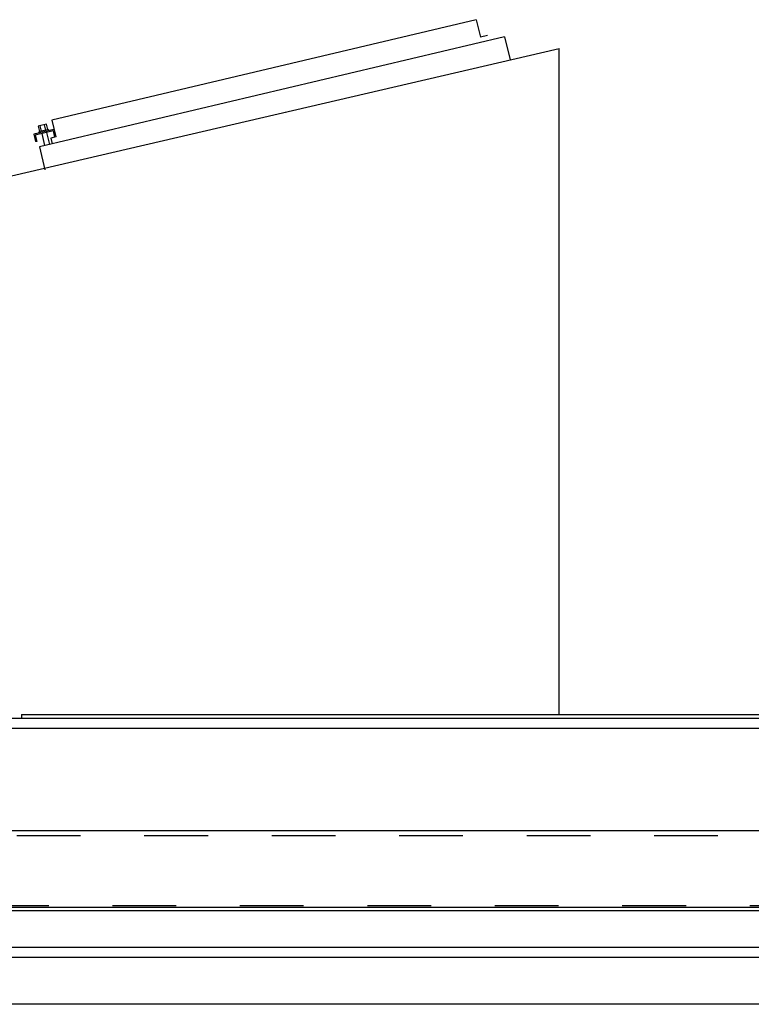
# Model space of a CAD drawing. Extents: x 0 to 34, y 0 to 22.
# Drawn here: x 11.6 to 12.7, y 6.9 to 8.4 of the extents above; entities that cross this region are included whole.
import ezdxf

# ---------------------------------------------------------------- set-up
doc = ezdxf.new("R2010")
doc.units = 0
doc.header["$LTSCALE"] = 0.25
doc.header["$MEASUREMENT"] = 0
doc.linetypes.add('HIDDEN', pattern=[0.375, 0.25, -0.125])
doc.layers.add('A-LINE-HIDDEN', color=3, linetype='HIDDEN')
doc.layers.add('A-LINE-OBJECT', color=7, linetype='CONTINUOUS')

msp = doc.modelspace()

# ---------------------------------------------------------------- linework, layer by layer
at = {"layer": 'A-LINE-HIDDEN'}
for p, q in [((13.47173069, 7.13881983), (9.72173069, 7.13881983)), ((9.72173069, 7.02944483), (13.47173069, 7.02944483))]:
    msp.add_line(p, q, dxfattribs=at)
at = {"layer": 'A-LINE-OBJECT', "extrusion": (0, 0, -1)}
for p, q in [((12.29242042, 8.41951375), (11.62645858, 8.26183065)), ((12.29242042, 8.41951375), (12.29897255, 8.39184137)), ((12.33695956, 8.39280723), (11.60713835, 8.22000383)), ((12.31037601, 8.39454142), (12.29897255, 8.39184137)), ((12.33695956, 8.39280723), (12.34559726, 8.3563266)), ((11.61829078, 8.25550259), (11.60512321, 8.25238484)), ((11.60512321, 8.25238484), (11.60714825, 8.24383225)), ((11.61044014, 8.24461169), (11.6084151, 8.25316428)), ((11.61702393, 8.24617056), (11.61499889, 8.25472316)), ((11.62031582, 8.24695), (11.61829078, 8.25550259)), ((11.62645858, 8.26183065), (11.63267565, 8.23557335)), ((11.62991881, 8.24721662), (11.59844527, 8.23976448)), ((11.59844527, 8.23976448), (11.60120211, 8.22812121)), ((11.62852627, 8.24496006), (11.60070184, 8.23837193)), ((11.60070184, 8.23837193), (11.60302666, 8.22855322)), ((11.62126611, 8.24717501), (11.60619796, 8.24360725)), ((11.60619796, 8.24360725), (11.60664797, 8.24170667)), ((11.6108129, 8.24076598), (11.61527282, 8.22192987)), ((11.6184152, 8.24256601), (11.62287512, 8.22372991)), ((11.62171612, 8.24527443), (11.62126611, 8.24717501)), ((11.62852627, 8.24496006), (11.6308511, 8.23514134)), ((11.60302666, 8.22855322), (11.60120211, 8.22812121)), ((11.63267565, 8.23557335), (11.62507334, 8.23377332)), ((11.62507334, 8.23377332), (11.62720844, 8.22475593)), ((11.60713835, 8.22000383), (11.61570652, 8.18381687))]:
    msp.add_line(p, q, dxfattribs=at)
at = {"layer": 'A-LINE-OBJECT'}
for p, q in [((11.56312328, 8.17422357), (12.42249828, 8.37422357)), ((12.42249828, 7.32930169), (12.42249828, 8.37422357)), ((11.57915256, 7.32930169), (11.57915256, 7.32344232)), ((11.57915256, 7.32930169), (15.03618381, 7.32930169)), ((5.94836819, 7.32344232), (15.32329319, 7.32344232)), ((11.57915256, 7.32344232), (15.03618381, 7.32344232)), ((6.22180569, 7.30781732), (15.04985569, 7.30781732)), ((13.47173069, 7.14663233), (9.72173069, 7.14663233)), ((9.72173069, 7.02656732), (15.32329319, 7.02656732)), ((9.72173069, 7.02163233), (13.47173069, 7.02163233)), ((5.94836819, 6.96406732), (15.32329319, 6.96406732)), ((11.57329319, 6.96406732), (15.02641819, 6.96406732)), ((5.94836819, 6.94844232), (15.32329319, 6.94844232)), ((15.03980449, 6.87422357), (6.27426575, 6.87422357))]:
    msp.add_line(p, q, dxfattribs=at)

doc.saveas('drawing.dxf')
